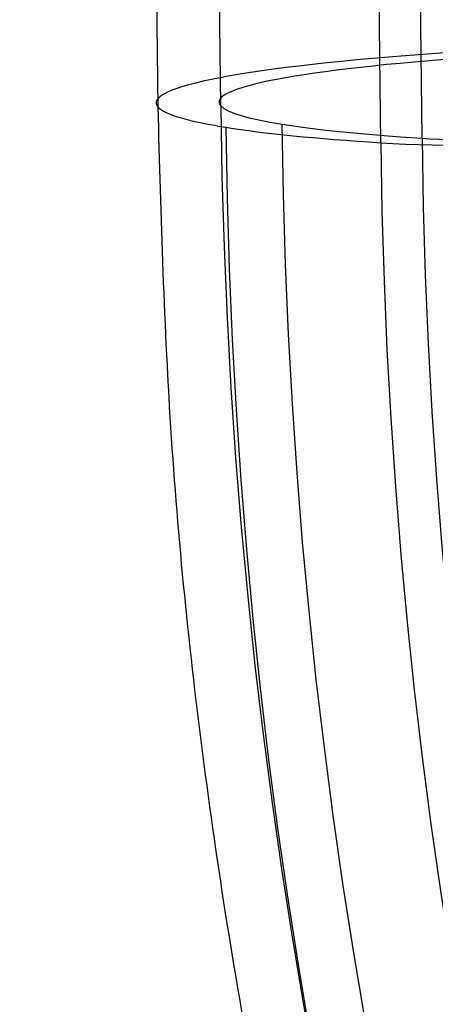
# Model space of a CAD drawing. Units: millimetres. Extents: x -324 to 389, y -714 to 401.
# Drawn here: x -195 to -187, y -179 to -160 of the extents above; entities that cross this region are included whole.
import ezdxf

# ---------------------------------------------------------------- set-up
doc = ezdxf.new("R2010")
doc.units = ezdxf.units.MM
doc.header["$MEASUREMENT"] = 0
doc.layers.add('Predefinito', color=7, linetype='Continuous', true_color=0x000000)

# ---------------------------------------------------------------- blocks, each defined once
blk = doc.blocks.new('Specchiatura2TEFEPU64-1-1')
at = {"layer": 'Predefinito'}
for p, q in [((-494.845, 100.182, 8.764), (-496.456, 192.231, 8.764)), ((-493.989, 100.197, 7.923), (-495.6, 192.245, 7.923)), ((-498.431, 100.119), (-500.042, 192.168)), ((-497.232, 100.14), (-498.843, 192.189)), ((-497.232, 100.14), (-498.843, 192.189)), ((-497.232, 100.14), (-498.843, 192.189))]:
    blk.add_line(p, q, dxfattribs=at)
at = {"layer": 'Predefinito', "extrusion": (-0.017497, 0.999847, 1.77324e-15)}
blk.add_arc((484.103, 0, 108.825), 12.5, 180, 0, dxfattribs=at)
at = {"layer": 'Predefinito', "extrusion": (-0.017497, 0.999847, 7.92165e-16)}
blk.add_arc((484.103, 0, 108.825), 11.3, 180, 0, dxfattribs=at)
at = {"layer": 'Predefinito', "extrusion": (-0.017497, 0.999847, -3.19663e-14)}
blk.add_arc((490.342, 6.135, 108.825), 3.75, 44.5177, 185, dxfattribs=at)
at = {"layer": 'Predefinito', "extrusion": (-0.017497, 0.999847, -2.50144e-14)}
blk.add_arc((490.342, 6.135, 108.825), 2.55, 44.5177, 185, dxfattribs=at)
at = {"layer": 'Predefinito', "extrusion": (-0.017497, 0.999847, -3.42199e-15)}
blk.add_arc((484.103, 0, 108.825), 12.5, 360, 44.5177, dxfattribs=at)
at = {"layer": 'Predefinito'}
for centre, radius in [((-390.948, 102, 4.735), 106.569), ((-390.948, 102), 106.3), ((-390.948, 102, 4.28), 105.458), ((-390.948, 102, 8.764), 103.913), ((-390.948, 102, 7.923), 103.057)]:
    blk.add_arc(centre, radius, 181.00257, 270, dxfattribs=at)
at = {"layer": 'Predefinito', "extrusion": (-0.017497, 0.999847, -1.10436e-15)}
blk.add_arc((484.103, 0, 108.825), 11.3, 360, 44.5177, dxfattribs=at)
at = {"layer": 'Predefinito'}
blk.add_rational_spline([(-390.948, -5.5), (-453.05, -5.5), (-497.345, 38.027), (-498.431, 100.119)], [1, 0.808844173488, 0.808844127913, 0.999999863275], degree=3, dxfattribs=at)
blk = doc.blocks.new('A00001510')
at = {"layer": 'Predefinito', "extrusion": (-8.32667e-17, -0.083678, 0.996493)}
blk.add_blockref('Specchiatura2TEFEPU64-1-1', (0, -28.965, -261.579), dxfattribs=at)
blk = doc.blocks.new('P00001144')
at = {"layer": 'Predefinito'}
blk.add_open_spline([(0, 89.368, -297.579), (0, 83.724, -298.987), (0, 65.364, -303.564), (0, 34.683, -311.214), (0, -2.991, -320.607), (0, -28.526, -326.974), (0, -43.959, -330.822), (0, -49.043, -331.534), (0, -56.983, -330.867), (0, -64.745, -328.351), (0, -71.796, -324.053), (0, -77.645, -318.236), (0, -81.93, -311.322), (0, -84.469, -303.812), (0, -85, -298.739), (0, -85, -274.495), (0, -85, -231.522), (0, -85, -167.802), (0, -85, -104.019), (0, -85, -60.912), (0, -85, -36.557), (0, -84.582, -31.434), (0, -82.545, -23.653), (0, -79.025, -16.132), (0, -74.081, -9.265), (0, -67.917, -3.427), (0, -60.857, 1.105), (0, -53.288, 4.186), (0, -48.158, 5.272), (0, -41.628, 6.094), (0, -33.99, 7.057), (0, -23.06, 8.434), (0, -12.319, 9.787), (0, -5.091, 10.698), (0, 0.172, 11.361), (0, 3.383, 11.078), (0, 7.567, 8.762), (0, 10.453, 4.976), (0, 11.575, 0.34), (0, 10.723, -4.392), (0, 7.973, -8.425), (0, 3.703, -11.013), (0, 0.289, -11.375), (0, -4.049, -10.829), (0, -9.738, -10.112), (0, -19.094, -8.933), (0, -28.166, -7.79), (0, -33.478, -7.121), (0, -38.425, -6.498), (0, -43.275, -6.467), (0, -50.039, -7.899), (0, -56.176, -10.609), (0, -61.566, -14.446), (0, -66.085, -19.294), (0, -69.59, -25.05), (0, -71.905, -31.628), (0, -72.5, -36.506), (0, -72.5, -39.056)], degree=3, knots=[692.128976, 692.128976, 692.128976, 692.128976, 709.486578, 748.951297, 788.416015, 827.880733, 827.880733, 835.241626, 842.60252, 849.963413, 857.324307, 864.6852, 872.046094, 879.406987, 886.767881, 886.767881, 951.280287, 1015.792694, 1080.3051, 1144.817507, 1144.817507, 1152.194084, 1159.570662, 1166.94724, 1174.323818, 1181.700396, 1189.076974, 1196.453552, 1203.83013, 1203.83013, 1215.470829, 1227.111529, 1238.752229, 1250.392928, 1250.392928, 1255.378357, 1260.363786, 1265.349214, 1270.334643, 1275.320071, 1280.3055, 1285.290929, 1290.276357, 1290.276357, 1298.048794, 1305.821231, 1313.593668, 1321.366105, 1321.366105, 1329.227586, 1337.089067, 1344.950548, 1352.812028, 1360.673509, 1368.53499, 1376.396471, 1384.257952, 1384.257952, 1384.257952, 1384.257952], dxfattribs=at)
blk = doc.blocks.new('18040_4DI1803')
at = {"layer": 'Predefinito', "extrusion": (0.077488, -0.001353, 0.996992), "rotation": 271.0109970523309}
blk.add_blockref('A00001510', (-249.146, -329.12, 3.884), dxfattribs=at)
at = {"layer": 'Predefinito', "extrusion": (-0.992222, 0.01106, 0.123991), "rotation": 269.1670874600335}
blk.add_blockref('P00001144', (114.644, -287.414, 148.261), dxfattribs=at)

msp = doc.modelspace()

# ---------------------------------------------------------------- block references
at = {"layer": 'Predefinito'}
msp.add_blockref('18040_4DI1803', (0, 0), dxfattribs=at)

doc.saveas('drawing.dxf')
